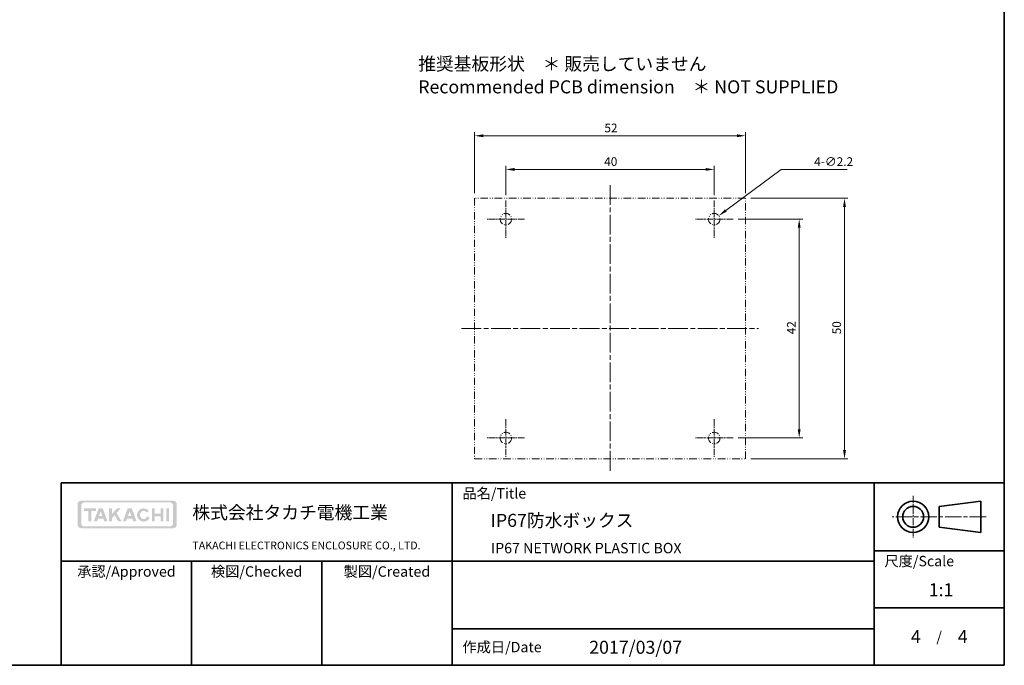
# Model space of a CAD drawing. Units: millimetres. Extents: x -49 to 1415, y -92 to 189.
# Drawn here: x 1226 to 1415, y -92 to 32 of the extents above; entities that cross this region are included whole.
import ezdxf
from ezdxf.enums import TextEntityAlignment as Align

# ---------------------------------------------------------------- set-up
doc = ezdxf.new("R2010")
doc.units = ezdxf.units.MM
doc.header["$LTSCALE"] = 0.6666666666666666
doc.linetypes.add('CHAIN', pattern=[0.35429999999999995, 0.2362, -0.0295, 0.0591, -0.0295])
doc.linetypes.add('DASH_DOUBLE_DOT', pattern=[0.43979999999999997, 0.24, -0.06, 0.0098, -0.06, 0.01, -0.06])
doc.layers.get('Defpoints').update_dxf_attribs({"lineweight": 25})
for name, color, linetype, lineweight in [('Border (ISO)', 7, 'Continuous', 35), ('Center Mark (ISO)', 131, 'Continuous', 18), ('Centerline (ISO)', 131, 'Continuous', 18), ('Dimension (ISO)', 7, 'Continuous', 18), ('Hatch (ISO)', 1, 'Continuous', 18), ('Symbol (ISO)', 7, 'Continuous', 18), ('Title (ISO)', 7, 'Continuous', 35), ('Visible (ISO)', 7, 'Continuous', 35)]:
    doc.layers.add(name, color=color, linetype=linetype, lineweight=lineweight)
doc.styles.add('Note Text (TK)', font='txt')
doc.styles.add('文字スタイル67', font='arial.ttf')
doc.dimstyles.new('Default - Method 1b (TK)', dxfattribs={"dimscale": 0.6666666666666666, "dimtxt": 2.5, "dimasz": 2.5, "dimexe": 1, "dimexo": 1.499999999999999, "dimgap": 1, "dimtad": 1, "dimtoh": 1, "dimrnd": 1e-08, "dimdsep": 46, "dimtxsty": 'Note Text (TK)', "dimcen": 0.09, "dimdle": 5, "dimclrd": 100, "dimclre": 100, "dimclrt": 7, "dimadec": 1, "dimazin": 1, "dimtfac": 1, "dimtmove": 0, "dimatfit": 3, "dimfxl": 1, "dimtolj": 1, "dimlwd": -1, "dimlwe": -1, "dimarcsym": 0})

# ---------------------------------------------------------------- blocks, each defined once
blk = doc.blocks.new('図面枠 tk図枠')
at = {"layer": 'Border (ISO)'}
for p in [(405.4999999999999, 289), (14.50000000000001, 8.000000000000007)]:
    blk.add_line(p, (405.4999999999999, 8.000000000000007), dxfattribs=at)
blk = doc.blocks.new('表題欄 tk表題欄')
at = {"layer": 'Hatch (ISO)'}
h = blk.add_hatch(color=256, dxfattribs=at)
edge = h.paths.add_edge_path(flags=0)
edge.add_arc((95.57537688673352, 236.2990653650367), 0.5958259999999996, 269.9999999999897, 360)
edge.add_line((96.17120288673351, 236.2990653650368), (96.17120288673348, 239.7107813650365))
edge.add_arc((95.5753768867335, 239.7107813650366), 0.5958259999999996, 0, 90.0000000000068)
edge.add_line((95.57537688673342, 240.3066073650366), (79.13710888673356, 240.3066073650366))
edge.add_arc((79.13710888673353, 239.7107813650366), 0.5958259999999996, 89.99999999999744, 180)
edge.add_line((78.54128288673353, 239.7107813650365), (78.54128288673331, 236.2990653650368))
edge.add_arc((79.13710888673332, 236.2990653650365), 0.5958259999999996, 180, 270.0000000000231)
edge.add_line((79.13710888673356, 235.7032393650365), (95.57537688673342, 235.7032393650367))
edge = h.paths.add_edge_path()
edge.add_line((77.83935088673357, 239.9556413650366), (77.83935088673357, 236.0542053650368))
edge.add_arc((78.54128288673346, 236.0542053650367), 0.7019319999998935, 180, 270.0000000000087)
edge.add_line((78.54128288673357, 235.3522733650368), (96.17120288673352, 235.3522733650368))
edge.add_arc((96.17120288673351, 236.0542053650367), 0.7019319999998921, 270, 360)
edge.add_line((96.8731348867334, 236.0542053650368), (96.87313488673352, 239.9556413650366))
edge.add_arc((96.1712028867336, 239.9556413650367), 0.7019319999998921, 0, 90.00000000000873)
edge.add_line((96.17120288673348, 240.6575733650367), (78.54128288673357, 240.6575733650366))
edge.add_arc((78.54128288673357, 239.9556413650366), 0.7019319999999984, 90, 180)
for points in [[(79.07181288673355, 239.1476033650369), (79.07181288673355, 238.6578833650367), (79.92066088673353, 238.6578833650367), (79.92066088673353, 236.6581933650368), (80.50832488673353, 236.6581933650368), (80.50832488673353, 238.6578833650367), (81.35717288673355, 238.6578833650367), (81.35717288673355, 239.1476033650369)], [(85.68407849525303, 236.6581933650368), (84.9434673993943, 237.8918698287545), (84.41792288673358, 237.3246628822781), (84.41792288673358, 236.6581933650368), (83.89555488673355, 236.6581933650368), (83.89555488673355, 239.1476033650369), (84.41792288673358, 239.1476033650369), (84.41792288673358, 238.0993979968839), (85.38913556809511, 239.1476033650369), (86.10696490847272, 239.1476033650369), (85.31925422435492, 238.2974470774499), (86.30334488673353, 236.6581933650368)], [(92.09142939614459, 239.1476033650369), (92.09142939614459, 236.6581933650368), (92.60971639614465, 236.6581933650368), (92.60971639614465, 237.6580383650368), (93.76872039614462, 237.6580383650368), (93.76872039614462, 236.6581933650368), (94.28700739614459, 236.6581933650368), (94.28700739614459, 239.1476033650369), (93.76872039614462, 239.1476033650369), (93.76872039614462, 238.1477583650367), (92.60971639614465, 238.1477583650367), (92.60971639614465, 239.1476033650369)], [(94.84202339614467, 239.1476033650369), (94.84202339614467, 236.6581933650368), (95.36439139614473, 236.6581933650368), (95.36439139614473, 239.1476033650369)]]:
    blk.add_hatch(color=256, dxfattribs=at).paths.add_polyline_path(points)
h = blk.add_hatch(color=256, dxfattribs=at)
h.paths.add_polyline_path([(82.59020695886475, 237.7110913650368), (81.95242681460243, 237.7110913650368), (82.27131688673356, 238.5794973650367)], flags=0)
h.paths.add_polyline_path([(82.77903014574996, 237.1968853650368), (81.76360362771717, 237.1968853650368), (81.56578886050404, 236.6581933650368), (80.94907288673355, 236.6581933650368), (81.86321688673357, 239.1476033650369), (82.67941688673353, 239.1476033650369), (83.59356088673351, 236.6581933650368), (82.97684491296302, 236.6581933650368)])
h = blk.add_hatch(color=256, dxfattribs=at)
h.paths.add_polyline_path([(87.52707281460246, 237.7110913650368), (88.16485295886469, 237.7110913650368), (87.84596288673359, 238.5794973650367)], flags=0)
h.paths.add_polyline_path([(87.14043486050403, 236.6581933650368), (87.3382496277172, 237.1968853650368), (88.35367614574989, 237.1968853650368), (88.551490912963, 236.6581933650368), (89.16820688673343, 236.6581933650368), (88.25406288673352, 239.1476033650369), (87.43786288673356, 239.1476033650369), (86.52371888673358, 236.6581933650368)])
h = blk.add_hatch(color=256, dxfattribs=at)
edge = h.paths.add_edge_path()
edge.add_arc((90.52309888673334, 237.9028983650369), 1.273272000000011, 38.55054079078439, 336.5820184016556)
edge.add_line((91.69149139614446, 237.3968543650369), (91.17255542714857, 237.6216113977801))
edge.add_ellipse((90.52309888673352, 237.9028983650369), major_axis=(0, -0.7998759999999119), ratio=0.8673469387756529, start_angle=128.5505407907963, end_angle=426.582018401653, ccw=False)
edge.add_line((91.09381514418376, 238.3576891122095), (91.51887237036831, 238.6964075050431))
at = {"layer": 'Title (ISO)'}
for p, q in [((74.70882392282105, 244.052739026017), (255.7088239228211, 244.052739026017)), ((74.70882392282105, 209.052739026017), (74.70882392282105, 244.052739026017)), ((149.7088239228211, 244.052739026017), (149.7088239228211, 209.052739026017)), ((230.7088239228211, 244.052739026017), (230.7088239228211, 209.052739026017)), ((255.7088239228211, 244.052739026017), (255.7088239228211, 209.052739026017)), ((243.2088239228211, 239.552739026017), (251.2088239228211, 240.5527390260171)), ((251.2088239228211, 234.552739026017), (251.2088239228211, 240.5527390260171)), ((243.2088239228211, 239.552739026017), (243.2088239228211, 235.552739026017)), ((243.2088239228211, 235.552739026017), (251.2088239228211, 234.552739026017)), ((230.7088239228211, 231.052739026017), (255.7088239228211, 231.052739026017)), ((74.70882392282105, 229.052739026017), (230.7088239228211, 229.052739026017)), ((99.70882392282108, 229.052739026017), (99.70882392282108, 209.052739026017)), ((124.708823922821, 229.052739026017), (124.708823922821, 209.052739026017)), ((230.7088239228211, 220.052739026017), (255.7088239228211, 220.052739026017)), ((149.7088239228211, 216.052739026017), (230.7088239228211, 216.052739026017)), ((255.7088239228211, 209.052739026017), (74.70882392282105, 209.052739026017))]:
    blk.add_line(p, q, dxfattribs=at)
at = {"layer": 'Title (ISO)', "color": 4, "linetype": 'CHAIN', "lineweight": 18, "ltscale": 8.889559745788574}
blk.add_line((238.2088239228211, 241.552739026017), (238.2088239228211, 233.552739026017), dxfattribs=at)
at = {"layer": 'Title (ISO)', "color": 4, "linetype": 'CHAIN', "lineweight": 18, "ltscale": 20.00163269042969}
blk.add_line((252.2088239228211, 237.552739026017), (234.2088239228211, 237.552739026017), dxfattribs=at)
at = {"layer": 'Title (ISO)'}
for radius in [3, 2]:
    blk.add_circle((238.2088239228211, 237.552739026017), radius, dxfattribs=at)
at = {"layer": 'Title (ISO)', "color": 1, "char_height": 2.000000029802322, "line_spacing_factor": 1.5, "style": 'Note Text (TK)'}
for s, insert, attachment_point in [('\\fＭＳ Ｐゴシック|b0|i0;\\H2.0000;品名/Title', (151.708823922821, 242.052739026017), 4), ('\\fＭＳ Ｐゴシック|b0|i0;\\H2.0000;尺度/Scale', (232.7088239228211, 229.052739026017), 4), ('\\fＭＳ Ｐゴシック|b0|i0;\\H2.0000;承認/Approved', (87.20882392282108, 227.052739026017), 5), ('\\fＭＳ Ｐゴシック|b0|i0;\\H2.0000;検図/Checked', (112.208823922821, 227.052739026017), 5), ('\\fＭＳ Ｐゴシック|b0|i0;\\H2.0000;製図/Created', (137.2088239228211, 227.052739026017), 5), ('\\fＭＳ Ｐゴシック|b0|i0;\\H2.0000;作成日/Date', (151.708823922821, 212.552739026017), 4)]:
    blk.add_mtext(s, dxfattribs=dict(at, insert=insert, attachment_point=attachment_point))
at = {"layer": 'Title (ISO)', "color": 7, "line_spacing_factor": 1.5, "style": 'Note Text (TK)'}
for s, insert, char_height, attachment_point in [('株式会社タカチ電機工業', (99.87313488673345, 238.052739026017), 2.5, 4), ('\\fArial|b0|i0;\\H1.4986;TAKACHI ELECTRONICS ENCLOSURE CO., LTD.', (99.87313488673342, 232.052739026017), 1.49859994649887, 4), ('\\fＭＳ Ｐゴシック|b0|i0;\\H2.0000;/', (243.2088239228211, 214.552739026017), 2.000000029802322, 5)]:
    blk.add_mtext(s, dxfattribs=dict(at, insert=insert, char_height=char_height, attachment_point=attachment_point))
at = {"layer": 'Title (ISO)', "color": 7}
for tag, p, height, style in [('<品名>_001', (157.4531421008293, 235.6038753494372), 2.5, 'Note Text (TK)'), ('<Title>_001', (157.1876779380953, 230.5513747487906), 2.000000029802322, '文字スタイル67'), ('<尺度>_001', (240.0412101876103, 222.302739026017), 2.5, 'Note Text (TK)'), ('<ページ_No.>_001', (238.0980284456275, 213.302739026017), 2.5, 'Note Text (TK)'), ('<総ページ数>_001', (246.7855284409709, 213.302739026017), 2.5, 'Note Text (TK)'), ('作成日_001', (175.6605281979804, 211.2601253517655), 2.5, 'Note Text (TK)')]:
    blk.add_attdef(tag, p, '', height=height, dxfattribs=dict(at, style=style))
at = {"layer": 'Title (ISO)', "color": 7, "style": 'Note Text (TK)'}
blk.add_attdef('<承認>', text='', height=2.5, dxfattribs=at).set_placement((87.20882392282108, 217.052739026017), align=Align.MIDDLE_CENTER)
blk = doc.blocks.new('*D75')
at = {"layer": 'Defpoints', "color": 0}
for p in [(1359.145593854632, 3.04396056889719), (1319.145593854632, -2.89832708970934), (1359.145593854632, -2.89832708970934)]:
    blk.add_point(p, dxfattribs=at)
at = {"layer": 'Dimension (ISO)', "color": 100}
for p, q in [((1319.145593854632, -1.89832708970934), (1319.145593854632, 3.710627235563857)), ((1320.812260521299, 3.04396056889719), (1357.478927187965, 3.04396056889719)), ((1359.145593854632, -1.89832708970934), (1359.145593854632, 3.710627235563857))]:
    blk.add_line(p, q, dxfattribs=at)
for points in [[(1320.812260521299, 3.321738346674968), (1320.812260521299, 2.766182791119413), (1319.145593854632, 3.04396056889719)], [(1357.478927187965, 3.321738346674968), (1357.478927187965, 2.766182791119413), (1359.145593854632, 3.04396056889719)]]:
    blk.add_solid(points, dxfattribs=at)
at = {"layer": 'Dimension (ISO)', "color": 7, "insert": (1338.018699915238, 4.54396056889719), "char_height": 1.666666666666666, "attachment_point": 4, "style": 'Note Text (TK)'}
blk.add_mtext('\\A1;40', dxfattribs=at)
blk = doc.blocks.new('*D76')
at = {"layer": 'Defpoints', "color": 0}
for p in [(1365.145593854632, 9.50167291029065), (1313.145593854632, -2.49832708970932), (1365.145593854632, -2.49832708970932)]:
    blk.add_point(p, dxfattribs=at)
at = {"layer": 'Dimension (ISO)', "color": 100}
for p, q in [((1313.145593854632, -1.49832708970932), (1313.145593854632, 10.16833957695731)), ((1314.812260521298, 9.50167291029065), (1363.478927187965, 9.50167291029065)), ((1365.145593854632, -1.49832708970932), (1365.145593854632, 10.16833957695731))]:
    blk.add_line(p, q, dxfattribs=at)
for points in [[(1314.812260521298, 9.77945068806843), (1314.812260521298, 9.223895132512872), (1313.145593854632, 9.50167291029065)], [(1363.478927187965, 9.77945068806843), (1363.478927187965, 9.223895132512872), (1365.145593854632, 9.50167291029065)]]:
    blk.add_solid(points, dxfattribs=at)
at = {"layer": 'Dimension (ISO)', "color": 7, "insert": (1338.056578703116, 11.00167291029065), "char_height": 1.666666666666666, "attachment_point": 4, "style": 'Note Text (TK)'}
blk.add_mtext('\\A1;52', dxfattribs=at)
blk = doc.blocks.new('*D77')
at = {"layer": 'Defpoints', "color": 0}
for p in [(1365.145593854632, -2.49832708970932), (1365.145593854632, -52.49832708970932), (1384.145593854632, -52.49832708970932)]:
    blk.add_point(p, dxfattribs=at)
at = {"layer": 'Dimension (ISO)', "color": 100}
for p, q in [((1366.145593854632, -2.49832708970932), (1384.812260521299, -2.498327089709325)), ((1384.145593854632, -4.164993756375992), (1384.145593854632, -50.83166042304266)), ((1366.145593854632, -52.49832708970932), (1384.812260521299, -52.49832708970932))]:
    blk.add_line(p, q, dxfattribs=at)
for points in [[(1383.867816076854, -4.164993756375992), (1384.42337163241, -4.164993756375992), (1384.145593854632, -2.498327089709325)], [(1383.867816076854, -50.83166042304266), (1384.42337163241, -50.83166042304266), (1384.145593854632, -52.49832708970932)]]:
    blk.add_solid(points, dxfattribs=at)
at = {"layer": 'Dimension (ISO)', "color": 7, "insert": (1382.645593854632, -28.60628163516387), "char_height": 1.666666666666666, "attachment_point": 4, "rotation": 90, "style": 'Note Text (TK)'}
blk.add_mtext('\\A1;50', dxfattribs=at)
blk = doc.blocks.new('*D78')
at = {"layer": 'Defpoints', "color": 0}
for p in [(1362.745593854632, -6.498327089709334), (1362.745593854632, -48.49832708970932), (1375.448170396446, -48.49832708970932)]:
    blk.add_point(p, dxfattribs=at)
at = {"layer": 'Dimension (ISO)', "color": 100}
for p, q in [((1363.745593854632, -6.498327089709334), (1376.114837063113, -6.498327089709338)), ((1375.448170396446, -8.164993756376004), (1375.448170396446, -46.83166042304265)), ((1363.745593854632, -48.49832708970932), (1376.114837063113, -48.49832708970932))]:
    blk.add_line(p, q, dxfattribs=at)
for points in [[(1375.170392618668, -8.164993756376004), (1375.725948174224, -8.164993756376004), (1375.448170396446, -6.498327089709338)], [(1375.170392618668, -46.83166042304265), (1375.725948174224, -46.83166042304265), (1375.448170396446, -48.49832708970932)]]:
    blk.add_solid(points, dxfattribs=at)
at = {"layer": 'Dimension (ISO)', "color": 7, "insert": (1373.948170396446, -28.60628163516387), "char_height": 1.666666666666666, "attachment_point": 4, "rotation": 90, "style": 'Note Text (TK)'}
blk.add_mtext('\\A1;42', dxfattribs=at)
blk = doc.blocks.new('*D79')
at = {"layer": 'Defpoints', "color": 0}
for p in [(1358.263110994973, -7.155003572012674), (1360.028076714289, -5.841650607406336)]:
    blk.add_point(p, dxfattribs=at)
at = {"layer": 'Dimension (ISO)', "color": 100}
for p, q in [((1371.969115828662, 3.043960568897091), (1361.365171956195, -4.846686240280178)), ((1384.66509186292, 3.043960568896977), (1371.969115828662, 3.043960568897091)), ((1359.085593854631, -6.498327089709505), (1359.205593854631, -6.498327089709391)), ((1359.145593854631, -6.558327089709678), (1359.145593854631, -6.438327089709559))]:
    blk.add_line(p, q, dxfattribs=at)
blk.add_solid([(1361.199344561674, -4.623837033295899), (1361.530999350716, -5.06953544726457), (1360.028076714289, -5.841650607406336)], dxfattribs=at)
at = {"layer": 'Dimension (ISO)', "color": 7, "insert": (1378.320394893223, 4.543960568897205), "char_height": 1.666666666666666, "attachment_point": 4, "style": 'Note Text (TK)'}
blk.add_mtext('\\A1;4-∅2.2', dxfattribs=at)

msp = doc.modelspace()

# ---------------------------------------------------------------- linework, layer by layer
at = {"layer": 'Center Mark (ISO)', "linetype": 'CHAIN', "ltscale": 8.000593185424805}
for p, q in [((1319.145593854632, -2.89832708970934), (1319.145593854632, -10.09832708970933)), ((1359.145593854632, -2.89832708970934), (1359.145593854632, -10.09832708970933)), ((1322.745593854632, -6.498327089709334), (1315.545593854632, -6.498327089709334)), ((1362.745593854632, -6.498327089709334), (1355.545593854632, -6.498327089709334)), ((1319.145593854632, -44.89832708970932), (1319.145593854632, -52.09832708970932)), ((1359.145593854632, -44.89832708970932), (1359.145593854632, -52.09832708970932)), ((1322.745593854632, -48.49832708970932), (1315.545593854632, -48.49832708970932)), ((1362.745593854632, -48.49832708970932), (1355.545593854632, -48.49832708970932))]:
    msp.add_line(p, q, dxfattribs=at)
at = {"layer": 'Centerline (ISO)', "linetype": 'CHAIN', "ltscale": 23.99096870422363}
for p, q in [((1339.145593854632, 0.0016729102906794), (1339.145593854632, -54.99832708970932)), ((1310.645593854632, -27.49832708970932), (1367.645593854632, -27.49832708970932))]:
    msp.add_line(p, q, dxfattribs=at)
at = {"layer": 'Visible (ISO)', "linetype": 'DASH_DOUBLE_DOT', "lineweight": 18, "ltscale": 9.095043182373047}
for p, q in [((1365.145593854632, -2.49832708970932), (1313.145593854632, -2.49832708970932)), ((1313.145593854632, -52.49832708970932), (1365.145593854632, -52.49832708970932))]:
    msp.add_line(p, q, dxfattribs=at)
at = {"layer": 'Visible (ISO)', "linetype": 'DASH_DOUBLE_DOT', "lineweight": 18, "ltscale": 8.745233535766602}
for p, q in [((1313.145593854632, -2.49832708970932), (1313.145593854632, -52.49832708970932)), ((1365.145593854632, -52.49832708970932), (1365.145593854632, -2.49832708970932))]:
    msp.add_line(p, q, dxfattribs=at)
at = {"layer": 'Visible (ISO)', "linetype": 'DASH_DOUBLE_DOT', "lineweight": 18, "ltscale": 7.857553482055664}
for centre in [(1319.145593854632, -6.498327089709334), (1359.145593854632, -6.498327089709334), (1319.145593854632, -48.49832708970932), (1359.145593854632, -48.49832708970932)]:
    msp.add_circle(centre, 1.099999999999999, dxfattribs=at)

# ---------------------------------------------------------------- block references
msp.add_blockref('図面枠 tk図枠', (1009.315837602633, -100.1291724456736))
ref = msp.add_blockref('表題欄 tk表題欄', (1159.107013679812, -301.1819114716907))
ref.add_attrib('<品名>_001', 'IP67防水ボックス', (1316.234439545989, -65.56183557655088), dxfattribs={"layer": 'Title (ISO)', "color": 7, "height": 2.5, "style": 'Note Text (TK)'})
ref.add_attrib('<尺度>_001', '1:1', (1400.317066147864, -78.88428840747443), dxfattribs={"layer": 'Title (ISO)', "color": 7, "height": 2.5, "style": 'Note Text (TK)'})
ref.add_attrib('作成日_001', '2017/03/07', (1335.146820682208, -89.920933459625), dxfattribs={"layer": 'Title (ISO)', "color": 7, "height": 2.5, "style": 'Note Text (TK)'})
ref.add_attrib('<Title>_001', 'IP67 NETWORK PLASTIC BOX', (1316.294691617908, -70.63053672290009), dxfattribs={"layer": 'Title (ISO)', "color": 7, "height": 2.000000029802322, "style": '文字スタイル67'})
ref.add_attrib('<ページ_No.>_001', '4', (1396.892697149929, -87.87917244567363), dxfattribs={"layer": 'Title (ISO)', "color": 7, "height": 2.5, "style": 'Note Text (TK)'})
ref.add_attrib('<総ページ数>_001', '4', (1405.892697149929, -87.87917244567363), dxfattribs={"layer": 'Title (ISO)', "color": 7, "height": 2.5, "style": 'Note Text (TK)'})

# ---------------------------------------------------------------- texts
at = {"layer": 'Symbol (ISO)', "color": 7, "insert": (1302.326783599678, 20.76779732966277), "char_height": 2.5, "width": 83.44050129017793, "attachment_point": 4, "line_spacing_factor": 1.058181881904602, "style": 'Note Text (TK)'}
msp.add_mtext('{推奨基板形状\u3000＊ 販売していません\\PRecommended PCB dimension\u3000＊ NOT SUPPLIED}', dxfattribs=at)

# ---------------------------------------------------------------- dimensions: what is measured, and where the dimension line sits
at = {"layer": 'Dimension (ISO)', "color": 100}
for base, p1, p2, angle, picture, middle in [((1365.145593854632, 9.50167291029065), (1313.145593854632, -2.49832708970932), (1365.145593854632, -2.49832708970932), 180, '*D76', (1339.145593854632, 9.50167291029065)), ((1359.145593854632, 3.04396056889719), (1319.145593854632, -2.89832708970934), (1359.145593854632, -2.89832708970934), 180, '*D75', (1339.145593854632, 3.04396056889719)), ((1384.145593854632, -52.49832708970932), (1365.145593854632, -2.49832708970932), (1365.145593854632, -52.49832708970932), 90, '*D77', (1384.145593854632, -27.49832708970932)), ((1375.448170396446, -48.49832708970932), (1362.745593854632, -6.498327089709334), (1362.745593854632, -48.49832708970932), 90, '*D78', (1375.448170396446, -27.49832708970932))]:
    dim = msp.add_linear_dim(base=base, p1=p1, p2=p2, angle=angle, dimstyle='Default - Method 1b (TK)', override={"dimtoh": 0, "dimdec": 2, "dimtp": 0, "dimtm": 0, "dimtdec": 2, "dimtofl": 0, "dimatfit": 1}, dxfattribs=at)
    dim.commit()
    dim.dimension.update_dxf_attribs({"geometry": picture, "text_midpoint": middle, "dimtype": 160})
dim = msp.add_diameter_dim_2p(p1=(1358.263110994973, -7.155003572012674), p2=(1360.028076714289, -5.841650607406336), text='4-<>', dimstyle='Default - Method 1b (TK)', override={"dimtih": 1, "dimdec": 2, "dimlfac": 0.9999999999999785, "dimtp": 0, "dimtm": 0, "dimtdec": 2, "dimtofl": 0}, dxfattribs=at)
dim.commit()
dim.dimension.update_dxf_attribs({"geometry": '*D79', "text_midpoint": (1381.492743378072, 3.043960568897205), "dimtype": 163})

doc.saveas('drawing.dxf')
